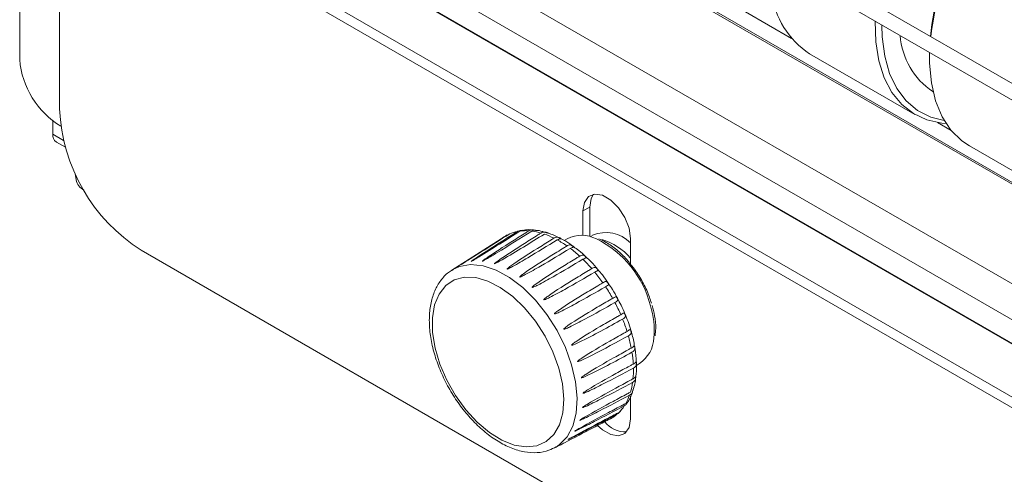
# Model space of a CAD drawing. Units: millimetres. Extents: x 191 to 8200, y 200 to 5740.
# Drawn here: x 4631 to 4768, y 2986 to 3049 of the extents above; entities that cross this region are included whole.
import ezdxf

# ---------------------------------------------------------------- set-up
doc = ezdxf.new("R2010")
doc.units = ezdxf.units.MM

msp = doc.modelspace()

# ---------------------------------------------------------------- linework, layer by layer
at = {"color": 7, "linetype": 'Continuous', "lineweight": 15, "ltscale": 20}
for p, q in [((4791.614, 3026.789), (4670.547, 3096.68)), ((4649.634, 3094.808), (5006.958, 2888.529)), ((4669.547, 3094.948), (4790.944, 3024.867)), ((4631.371, 3092.576), (4631.371, 3043.148)), ((5333.144, 2678.122), (4648.665, 3073.264)), ((4644.563, 3068.188), (5306.415, 2686.109)), ((4644.092, 3066.973), (5305.944, 2684.894)), ((4697.972, 3067.143), (4787.629, 3015.385)), ((4636.906, 3036.291), (4636.906, 3064.598)), ((4738.447, 3046.087), (4732.054, 3049.777)), ((4740.953, 3043.951), (4755.567, 3035.515)), ((4757.585, 3043.914), (4757.586, 3044.124)), ((4757.585, 3043.914), (4757.585, 3043.37)), ((4758.038, 3038.707), (4758.085, 3038.68)), ((4635.963, 3032.804), (4635.963, 3034.751)), ((4760.603, 3033.296), (4758.67, 3034.412)), ((4636.46, 3031.705), (4637.712, 3030.983)), ((4763.109, 3031.161), (4777.723, 3022.724)), ((4639.073, 3027.35), (4639.199, 3026.455)), ((4710.445, 3022.689), (4710.445, 3018.583)), ((4709.502, 3022.144), (4709.502, 3018.741)), ((4698.682, 3018.62), (4691.331, 3013.946)), ((4710.826, 3018.763), (4710.492, 3018.57)), ((4707.331, 3018.285), (4706.914, 3018.044)), ((4716.102, 3014.748), (4716.102, 3018.335)), ((5332.699, 2621.554), (4648.219, 3016.695)), ((4691.331, 3013.946), (4691.471, 3014.032)), ((4716.921, 3000.728), (4717.33, 3000.964)), ((4716.102, 2993.294), (4716.102, 2996.491)), ((4705.571, 2989.278), (4706.284, 2989.65)), ((4705.769, 2989.387), (4705.571, 2989.278))]:
    msp.add_line(p, q, dxfattribs=at)
at = {"color": 7, "linetype": 'Continuous', "lineweight": 0, "ltscale": 20}
for p, q in [((4640.96, 3085.991), (4994.985, 2881.617)), ((4992.816, 2877.861), (4638.791, 3082.235)), ((4648.314, 3073.372), (5332.793, 2678.231)), ((4637.458, 3031.941), (4635.963, 3032.804)), ((4709.502, 3022.144), (4710.445, 3022.689))]:
    msp.add_line(p, q, dxfattribs=at)
at = {"color": 7, "linetype": 'Continuous', "lineweight": 15, "ltscale": 20, "flags": 128}
for points in [[(4759.882, 3034.281), (4759.289, 3034.327), (4757.213, 3034.775), (4755.345, 3035.647), (4753.718, 3036.93), (4752.363, 3038.599), (4751.303, 3040.625), (4750.556, 3042.973), (4750.137, 3045.599), (4750.053, 3048.458), (4750.054, 3048.472)], [(4750.986, 3047.934), (4751.028, 3046.3), (4751.37, 3043.627), (4752.047, 3041.227), (4753.047, 3039.147), (4754.351, 3037.424), (4755.934, 3036.09), (4757.768, 3035.171), (4759.617, 3034.711)], [(4757.596, 3044.118), (4757.596, 3042.648), (4757.848, 3039.9), (4758.432, 3037.407), (4759.337, 3035.216), (4760.548, 3033.364), (4762.042, 3031.884), (4763.109, 3031.161)], [(4716.102, 3018.335), (4715.903, 3019.753), (4715.33, 3021.23), (4714.452, 3022.587), (4713.375, 3023.661), (4712.229, 3024.323), (4711.152, 3024.492), (4710.274, 3024.148), (4709.701, 3023.333), (4709.502, 3022.144)], [(4710.988, 3024.47), (4710.644, 3023.877), (4710.445, 3022.689)], [(4711.545, 2992.401), (4712.229, 2991.777), (4713.375, 2991.116), (4714.452, 2990.946), (4715.33, 2991.29), (4715.903, 2992.106), (4716.102, 2993.294)]]:
    msp.add_lwpolyline(points, dxfattribs=at)
at = {"color": 7, "linetype": 'Continuous', "lineweight": 0, "ltscale": 20, "flags": 128}
for points in [[(4691.471, 3014.032), (4692.369, 3014.442), (4693.926, 3014.716), (4695.643, 3014.547), (4697.462, 3013.94), (4699.32, 3012.918), (4701.155, 3011.514), (4702.904, 3009.776), (4704.507, 3007.764), (4705.91, 3005.546), (4707.064, 3003.197), (4707.932, 3000.798)], [(4706.152, 3000.358), (4705.337, 3002.599), (4704.247, 3004.788), (4702.922, 3006.847), (4701.408, 3008.702), (4699.76, 3010.286), (4698.039, 3011.54), (4696.306, 3012.42), (4694.624, 3012.895), (4693.054, 3012.946), (4691.653, 3012.572), (4690.47, 3011.787), (4689.55, 3010.619), (4688.925, 3009.11), (4688.617, 3007.315), (4688.638, 3005.298), (4688.988, 3003.133), (4689.653, 3000.897), (4690.609, 2998.672), (4691.822, 2996.538), (4693.249, 2994.572), (4694.837, 2992.845), (4696.529, 2991.42), (4698.263, 2990.347), (4699.979, 2989.667), (4701.612, 2989.403), (4703.104, 2989.565), (4704.402, 2990.147), (4705.459, 2991.128), (4706.235, 2992.473), (4706.704, 2994.132), (4706.847, 2996.047), (4706.661, 2998.148), (4706.152, 3000.358)], [(4707.932, 3000.798), (4708.482, 2998.43), (4708.697, 2996.173), (4708.569, 2994.106), (4708.103, 2992.297), (4707.314, 2990.809), (4706.228, 2989.693), (4705.769, 2989.387)]]:
    msp.add_lwpolyline(points, dxfattribs=at)
at = {"color": 7, "linetype": 'Continuous', "lineweight": 15, "ltscale": 400}
for centre, radius, start, end in [((4795.627, 3042.202), 38.153, 154.05364, 173.73382), ((4796.652, 3041.58), 39.192, 153.908, 173.02646), ((4747.189, 3053.637), 11.52, 185.84841, 237.2245), ((4763.733, 3047.223), 10.245, 184.19283, 236.22899), ((4643.288, 3044.118), 11.956, 184.6513, 238.72434), ((4661.365, 3037.349), 24.482, 182.47625, 237.52375), ((4637.04, 3032.629), 1.091, 170.78661, 237.90272), ((4641.174, 3026.852), 2.015, 191.37117, 243.37727), ((4701.289, 3014.522), 4.857, 117.97164, 122.45829), ((4701.395, 3014.267), 5.134, 101.01607, 113.38056), ((4709.336, 3014.402), 4.37, 62.08169, 117.31031), ((4712.708, 3014.465), 4.693, 43.68171, 113.64761), ((4709.487, 3009.8), 8.806, 41.30683, 72.52924), ((4714.809, 3004.741), 4.54, 303.72074, 357.63751), ((4711.021, 2997.662), 4.913, 298.00238, 310.73588), ((4715.359, 2995.078), 3.571, 217.33621, 273.20405)]:
    msp.add_arc(centre, radius, start, end, dxfattribs=at)
at = {"color": 7, "linetype": 'Continuous', "lineweight": 0, "ltscale": 400}
for centre, radius, start, end in [((4701.555, 3013.155), 6.258, 85.9827, 96.81593), ((4701.342, 3011.127), 8.299, 73.5058, 82.47903), ((4700.455, 3008.384), 11.184, 63.30777, 70.66167), ((4698.832, 3005.303), 14.668, 54.83332, 60.97131), ((4705.113, 3005.557), 14.169, 13.98719, 63.73979), ((4696.662, 3002.32), 18.359, 47.57038, 52.85346), ((4694.391, 2999.897), 21.68, 41.10049, 45.82948), ((4692.541, 2998.314), 24.115, 35.10534, 39.51055), ((4691.616, 2997.667), 25.245, 29.32085, 33.59367), ((4691.949, 2997.835), 24.872, 23.50873, 27.824), ((4708.469, 3005.606), 10.928, 354.47477, 17.99543), ((4693.631, 2998.528), 23.052, 17.4266, 21.96624), ((4696.455, 2999.359), 20.107, 10.80003, 15.7731), ((4699.968, 2999.961), 16.542, 3.2912, 8.95519), ((4703.612, 3000.096), 12.895, 354.46268, 1.1507), ((4706.819, 2999.71), 9.663, 343.78748, 351.8946), ((4709.187, 2998.954), 7.174, 330.74508, 340.63472), ((4710.549, 2998.142), 5.587, 315.20288, 326.88848)]:
    msp.add_arc(centre, radius, start, end, dxfattribs=at)
at = {"color": 7, "linetype": 'Continuous', "lineweight": 15, "ltscale": 20}
for points, knots in [([(4699.011, 3018.811), (4698.87, 3018.722), (4698.116, 3018.243), (4696.136, 3016.982), (4694.122, 3015.703), (4692.794, 3014.844), (4692.618, 3014.729), (4692.592, 3014.71), (4692.59, 3014.708), (4692.591, 3014.709), (4692.593, 3014.71), (4692.596, 3014.711), (4692.602, 3014.715), (4692.621, 3014.725), (4692.687, 3014.765), (4692.929, 3014.915), (4693.851, 3015.492), (4696.048, 3016.878), (4698.036, 3018.14), (4699.358, 3018.979)], [0, 0, 0, 0, 0.0320186, 0.1712758, 0.4537549, 0.4890758, 0.4979211, 0.4990279, 0.4995864, 0.499817, 0.5000482, 0.5002526, 0.5005685, 0.5011924, 0.5035765, 0.5130348, 0.5507013, 0.7012324, 1, 1, 1, 1]), ([(4700.415, 3019.306), (4700.273, 3019.216), (4699.515, 3018.735), (4697.528, 3017.467), (4695.508, 3016.183), (4694.186, 3015.293), (4694.013, 3015.171), (4693.989, 3015.147), (4693.986, 3015.143), (4693.986, 3015.142), (4693.987, 3015.141), (4693.99, 3015.142), (4693.994, 3015.143), (4694.002, 3015.146), (4694.029, 3015.159), (4694.123, 3015.209), (4694.468, 3015.41), (4695.775, 3016.205), (4697.953, 3017.563), (4699.857, 3018.765), (4700.812, 3019.369)], [0, 0, 0, 0, 0.03201838, 0.17127469, 0.45358543, 0.48887941, 0.49772132, 0.49882447, 0.49923071, 0.49963426, 0.49985891, 0.5000853, 0.50028895, 0.50062334, 0.50149348, 0.50487381, 0.51825942, 0.57167391, 0.78515935, 1, 1, 1, 1]), ([(4701.993, 3019.398), (4701.851, 3019.308), (4701.089, 3018.827), (4699.093, 3017.554), (4697.068, 3016.268), (4695.746, 3015.348), (4695.576, 3015.219), (4695.55, 3015.19), (4695.546, 3015.184), (4695.547, 3015.181), (4695.55, 3015.18), (4695.553, 3015.18), (4695.558, 3015.181), (4695.572, 3015.184), (4695.622, 3015.205), (4695.802, 3015.298), (4696.478, 3015.681), (4698.747, 3017.049), (4700.825, 3018.351), (4702.428, 3019.355)], [0, 0, 0, 0, 0.0320187, 0.17127648, 0.45334053, 0.48860722, 0.49744272, 0.4984568, 0.49930828, 0.49973635, 0.49995032, 0.50016351, 0.50042704, 0.50088131, 0.50232251, 0.50902337, 0.5356109, 0.64178534, 1, 1, 1, 1]), ([(4703.698, 3019.085), (4703.555, 3018.995), (4702.789, 3018.515), (4700.782, 3017.239), (4698.741, 3015.951), (4697.421, 3015.003), (4697.25, 3014.867), (4697.227, 3014.834), (4697.225, 3014.828), (4697.226, 3014.825), (4697.228, 3014.823), (4697.23, 3014.822), (4697.235, 3014.822), (4697.244, 3014.823), (4697.272, 3014.83), (4697.37, 3014.871), (4697.725, 3015.052), (4699.057, 3015.809), (4701.265, 3017.141), (4703.192, 3018.337), (4704.159, 3018.937)], [0, 0, 0, 0, 0.0320184, 0.1712747, 0.4535856, 0.4888794, 0.4977216, 0.498825, 0.4992306, 0.4996348, 0.4998586, 0.5000848, 0.500289, 0.5006234, 0.5014938, 0.5048736, 0.5182592, 0.5716738, 0.7851593, 1, 1, 1, 1]), ([(4700.999, 3019.44), (4700.935, 3019.442), (4700.743, 3019.448), (4700.558, 3019.391), (4700.437, 3019.319), (4700.415, 3019.306)], [0, 0, 0, 0, 0.2899476, 0.8663856, 1, 1, 1, 1]), ([(4700.812, 3019.369), (4700.925, 3019.429), (4701.048, 3019.494), (4701.164, 3019.496), (4701.174, 3019.496)], [0, 0, 0, 0, 0.91337712, 1, 1, 1, 1]), ([(4702.94, 3019.448), (4702.495, 3019.517), (4701.887, 3019.612), (4701.328, 3019.488), (4701.178, 3019.455)], [0, 0, 0, 0, 0.7308357, 1, 1, 1, 1]), ([(4702.934, 3019.459), (4702.925, 3019.46), (4702.898, 3019.463), (4702.83, 3019.478), (4702.723, 3019.501), (4702.562, 3019.531), (4702.329, 3019.54), (4702.137, 3019.483), (4702.016, 3019.411), (4701.993, 3019.398)], [0, 0, 0, 0, 0.033866, 0.0996253, 0.1907806, 0.3226249, 0.5439459, 0.9141818, 1, 1, 1, 1]), ([(4702.428, 3019.355), (4702.536, 3019.407), (4702.702, 3019.488), (4702.889, 3019.498), (4702.935, 3019.488), (4702.944, 3019.486)], [0, 0, 0, 0, 0.5933028, 0.9172133, 1, 1, 1, 1]), ([(4704.448, 3019.112), (4704.106, 3019.239), (4703.595, 3019.427), (4703.102, 3019.442), (4702.94, 3019.448)], [0, 0, 0, 0, 0.6711825, 1, 1, 1, 1]), ([(4704.704, 3019.079), (4704.705, 3019.079), (4704.71, 3019.078), (4704.691, 3019.082), (4704.649, 3019.094), (4704.585, 3019.115), (4704.508, 3019.142), (4704.403, 3019.177), (4704.249, 3019.216), (4704.028, 3019.229), (4703.842, 3019.17), (4703.721, 3019.098), (4703.698, 3019.085)], [0, 0, 0, 0, 0.0122793, 0.0773235, 0.142819, 0.1989512, 0.2534703, 0.3290625, 0.4383759, 0.6218756, 0.9288467, 1, 1, 1, 1]), ([(4706.383, 3018.312), (4706.016, 3018.518), (4705.371, 3018.882), (4704.726, 3019.043), (4704.448, 3019.112)], [0, 0, 0, 0, 0.5691165, 1, 1, 1, 1]), ([(4705.479, 3018.376), (4705.335, 3018.287), (4704.564, 3017.809), (4702.545, 3016.533), (4700.489, 3015.246), (4699.165, 3014.274), (4698.993, 3014.131), (4698.971, 3014.093), (4698.971, 3014.086), (4698.973, 3014.082), (4698.976, 3014.081), (4698.98, 3014.079), (4698.987, 3014.079), (4699.008, 3014.082), (4699.081, 3014.105), (4699.337, 3014.222), (4700.296, 3014.735), (4702.56, 3016.052), (4704.596, 3017.299), (4705.95, 3018.128)], [0, 0, 0, 0, 0.0320186, 0.1712758, 0.4537547, 0.4890755, 0.4979208, 0.4990277, 0.499586, 0.4998172, 0.5000484, 0.500253, 0.5005686, 0.5011931, 0.5035767, 0.5130351, 0.5507015, 0.7012325, 1, 1, 1, 1]), ([(4707.28, 3017.294), (4707.135, 3017.205), (4706.36, 3016.73), (4704.328, 3015.457), (4702.26, 3014.176), (4700.926, 3013.182), (4700.752, 3013.034), (4700.73, 3012.992), (4700.73, 3012.984), (4700.732, 3012.979), (4700.735, 3012.977), (4700.739, 3012.975), (4700.746, 3012.974), (4700.767, 3012.975), (4700.84, 3012.994), (4701.098, 3013.103), (4702.061, 3013.599), (4704.338, 3014.894), (4706.386, 3016.131), (4707.748, 3016.953)], [0, 0, 0, 0, 0.0320186, 0.1712758, 0.4537547, 0.4890756, 0.4979208, 0.4990279, 0.4995864, 0.4998167, 0.5000487, 0.5002524, 0.5005688, 0.5011927, 0.5035769, 0.513035, 0.5507015, 0.7012325, 1, 1, 1, 1]), ([(4706.46, 3018.31), (4706.454, 3018.315), (4706.443, 3018.324), (4706.394, 3018.351), (4706.331, 3018.384), (4706.255, 3018.421), (4706.155, 3018.465), (4706.01, 3018.51), (4705.803, 3018.523), (4705.623, 3018.461), (4705.502, 3018.39), (4705.479, 3018.376)], [0, 0, 0, 0, 0.06585128, 0.13217212, 0.18899191, 0.24420155, 0.32071956, 0.4313921, 0.61717393, 0.92796203, 1, 1, 1, 1]), ([(4705.95, 3018.128), (4706.058, 3018.181), (4706.225, 3018.263), (4706.39, 3018.289), (4706.454, 3018.293), (4706.456, 3018.3), (4706.456, 3018.301)], [0, 0, 0, 0, 0.5078235, 0.785063, 0.9775951, 1, 1, 1, 1]), ([(4708.226, 3017.159), (4707.863, 3017.439), (4707.258, 3017.906), (4706.633, 3018.196), (4706.383, 3018.312)], [0, 0, 0, 0, 0.600189, 1, 1, 1, 1]), ([(4707.748, 3016.953), (4707.854, 3017.007), (4708.018, 3017.09), (4708.176, 3017.127), (4708.229, 3017.15), (4708.23, 3017.175), (4708.201, 3017.207), (4708.152, 3017.246), (4708.091, 3017.289), (4708.018, 3017.335), (4707.924, 3017.386), (4707.791, 3017.435), (4707.598, 3017.445), (4707.425, 3017.379), (4707.303, 3017.307), (4707.28, 3017.294)], [0, 0, 0, 0, 0.1926861, 0.2978788, 0.3709364, 0.4194725, 0.4577058, 0.4961995, 0.5291869, 0.5612353, 0.6056578, 0.6699082, 0.7777606, 0.95818, 1, 1, 1, 1]), ([(4709.904, 3015.761), (4709.583, 3016.079), (4709.042, 3016.614), (4708.462, 3017.002), (4708.226, 3017.159)], [0, 0, 0, 0, 0.5939256, 1, 1, 1, 1]), ([(4716.107, 3014.741), (4715.938, 3014.962), (4715.359, 3015.721), (4714.214, 3016.768), (4712.899, 3017.757), (4712.057, 3018.112), (4711.716, 3018.256)], [0, 0, 0, 0, 0.1324971, 0.4555131, 0.7798267, 1, 1, 1, 1]), ([(4709.048, 3015.87), (4708.902, 3015.782), (4708.122, 3015.31), (4706.077, 3014.044), (4703.997, 3012.77), (4702.649, 3011.761), (4702.473, 3011.607), (4702.45, 3011.562), (4702.449, 3011.553), (4702.451, 3011.548), (4702.454, 3011.545), (4702.458, 3011.543), (4702.465, 3011.541), (4702.486, 3011.54), (4702.558, 3011.556), (4702.816, 3011.657), (4703.782, 3012.136), (4706.069, 3013.408), (4708.128, 3014.633), (4709.498, 3015.447)], [0, 0, 0, 0, 0.0320186, 0.1712758, 0.4537548, 0.4890757, 0.4979211, 0.4990278, 0.4995861, 0.4998173, 0.5000476, 0.5002523, 0.5005684, 0.5011927, 0.5035768, 0.5130349, 0.5507014, 0.7012324, 1, 1, 1, 1]), ([(4709.498, 3015.447), (4709.603, 3015.502), (4709.765, 3015.586), (4709.91, 3015.638), (4709.955, 3015.676), (4709.95, 3015.717), (4709.919, 3015.762), (4709.871, 3015.813), (4709.812, 3015.866), (4709.745, 3015.918), (4709.659, 3015.974), (4709.537, 3016.024), (4709.36, 3016.027), (4709.193, 3015.955), (4709.071, 3015.884), (4709.048, 3015.87)], [0, 0, 0, 0, 0.1926873, 0.2978788, 0.37093112, 0.41947696, 0.45770044, 0.49620345, 0.52918999, 0.56123348, 0.60565655, 0.66990864, 0.77776024, 0.95817982, 1, 1, 1, 1]), ([(4711.549, 3014.028), (4711.25, 3014.396), (4710.732, 3015.036), (4710.15, 3015.546), (4709.904, 3015.761)], [0, 0, 0, 0, 0.5763792, 1, 1, 1, 1]), ([(4719.011, 3009.376), (4718.923, 3009.652), (4718.632, 3010.555), (4717.933, 3012.068), (4717.033, 3013.616), (4716.357, 3014.437), (4716.107, 3014.741)], [0, 0, 0, 0, 0.14565, 0.475498, 0.8054946, 1, 1, 1, 1]), ([(4691.524, 3014.004), (4691.348, 3013.916), (4690.711, 3013.598), (4689.851, 3012.674), (4688.991, 3011.305), (4688.431, 3009.65), (4688.163, 3007.762), (4688.207, 3005.679), (4688.562, 3003.472), (4689.215, 3001.212), (4690.141, 2998.97), (4691.313, 2996.809), (4692.696, 2994.789), (4694.252, 2992.968), (4695.942, 2991.4), (4697.724, 2990.131), (4699.555, 2989.206), (4701.39, 2988.664), (4703.157, 2988.559), (4704.662, 2988.807), (4705.459, 2989.262), (4705.783, 2989.447)], [0, 0, 0, 0, 0.0199167, 0.0717102, 0.1236508, 0.1769643, 0.2319058, 0.2878751, 0.3441407, 0.4003073, 0.4563404, 0.512299, 0.5682712, 0.6243328, 0.6805796, 0.7371104, 0.7939784, 0.8510378, 0.9075667, 0.9625295, 1, 1, 1, 1]), ([(4710.728, 3014.149), (4710.582, 3014.061), (4709.797, 3013.594), (4707.739, 3012.336), (4705.647, 3011.074), (4704.282, 3010.053), (4704.102, 3009.896), (4704.078, 3009.848), (4704.077, 3009.838), (4704.078, 3009.832), (4704.081, 3009.829), (4704.085, 3009.826), (4704.092, 3009.823), (4704.112, 3009.821), (4704.183, 3009.834), (4704.439, 3009.928), (4705.406, 3010.392), (4707.7, 3011.64), (4709.77, 3012.851), (4711.146, 3013.656)], [0, 0, 0, 0, 0.0320186, 0.1712758, 0.4537547, 0.4890756, 0.4979208, 0.4990277, 0.4995864, 0.4998174, 0.5000478, 0.500253, 0.500569, 0.5011926, 0.5035768, 0.5130351, 0.5507015, 0.7012325, 1, 1, 1, 1]), ([(4711.146, 3013.656), (4711.251, 3013.712), (4711.411, 3013.797), (4711.544, 3013.866), (4711.582, 3013.921), (4711.574, 3013.976), (4711.543, 3014.034), (4711.497, 3014.095), (4711.443, 3014.155), (4711.382, 3014.213), (4711.305, 3014.271), (4711.197, 3014.318), (4711.035, 3014.312), (4710.873, 3014.233), (4710.751, 3014.162), (4710.728, 3014.149)], [0, 0, 0, 0, 0.19268559, 0.29787918, 0.37093144, 0.41947408, 0.45770089, 0.49620136, 0.52918393, 0.56123154, 0.60565708, 0.66990907, 0.77776038, 0.95818, 1, 1, 1, 1]), ([(4713.009, 3012.108), (4712.751, 3012.505), (4712.304, 3013.193), (4711.773, 3013.78), (4711.549, 3014.028)], [0, 0, 0, 0, 0.5776256, 1, 1, 1, 1]), ([(4712.27, 3012.182), (4712.123, 3012.095), (4711.334, 3011.633), (4709.264, 3010.387), (4707.159, 3009.136), (4705.774, 3008.109), (4705.591, 3007.95), (4705.565, 3007.9), (4705.563, 3007.889), (4705.564, 3007.883), (4705.566, 3007.879), (4705.57, 3007.876), (4705.576, 3007.873), (4705.596, 3007.869), (4705.665, 3007.88), (4705.919, 3007.969), (4706.884, 3008.418), (4709.182, 3009.643), (4711.261, 3010.839), (4712.644, 3011.635)], [0, 0, 0, 0, 0.03201858, 0.17127578, 0.45375472, 0.48907559, 0.49792093, 0.49902737, 0.49958633, 0.49981657, 0.50004795, 0.50025269, 0.50056869, 0.50119267, 0.50357691, 0.51303508, 0.55070149, 0.70123254, 1, 1, 1, 1]), ([(4712.644, 3011.635), (4712.747, 3011.691), (4712.906, 3011.778), (4713.03, 3011.865), (4713.062, 3011.936), (4713.052, 3012.006), (4713.023, 3012.075), (4712.981, 3012.145), (4712.933, 3012.211), (4712.88, 3012.272), (4712.813, 3012.329), (4712.718, 3012.371), (4712.571, 3012.352), (4712.415, 3012.266), (4712.293, 3012.195), (4712.27, 3012.182)], [0, 0, 0, 0, 0.1926854, 0.2978789, 0.3709311, 0.4194721, 0.4577013, 0.4961988, 0.529189, 0.561233, 0.6056581, 0.6699064, 0.7777604, 0.9581801, 1, 1, 1, 1]), ([(4714.281, 3010.025), (4714.068, 3010.438), (4713.693, 3011.166), (4713.216, 3011.823), (4713.009, 3012.108)], [0, 0, 0, 0, 0.56674068, 1, 1, 1, 1]), ([(4713.626, 3010.029), (4713.478, 3009.944), (4712.686, 3009.487), (4710.604, 3008.254), (4708.489, 3007.017), (4707.082, 3005.99), (4706.894, 3005.83), (4706.865, 3005.778), (4706.862, 3005.767), (4706.863, 3005.76), (4706.865, 3005.756), (4706.868, 3005.753), (4706.874, 3005.749), (4706.892, 3005.745), (4706.96, 3005.754), (4707.211, 3005.838), (4708.171, 3006.275), (4710.47, 3007.479), (4712.557, 3008.659), (4713.945, 3009.444)], [0, 0, 0, 0, 0.03201862, 0.17127584, 0.45375488, 0.48907583, 0.49792104, 0.49902792, 0.49958633, 0.49981696, 0.50004816, 0.50025324, 0.50056853, 0.50119249, 0.50357658, 0.51303488, 0.55070134, 0.70123241, 1, 1, 1, 1]), ([(4713.945, 3009.444), (4714.047, 3009.502), (4714.205, 3009.591), (4714.32, 3009.696), (4714.349, 3009.783), (4714.341, 3009.866), (4714.314, 3009.945), (4714.278, 3010.022), (4714.238, 3010.092), (4714.193, 3010.153), (4714.137, 3010.208), (4714.056, 3010.241), (4713.923, 3010.206), (4713.772, 3010.113), (4713.649, 3010.042), (4713.626, 3010.029)], [0, 0, 0, 0, 0.1926864, 0.2978776, 0.3709344, 0.4194699, 0.4577024, 0.4962011, 0.5291906, 0.5612337, 0.6056541, 0.6699099, 0.7777607, 0.95818, 1, 1, 1, 1]), ([(4715.33, 3007.834), (4715.168, 3008.251), (4714.876, 3009), (4714.464, 3009.709), (4714.281, 3010.025)], [0, 0, 0, 0, 0.55537714, 1, 1, 1, 1]), ([(4719.504, 3004.832), (4719.545, 3005.16), (4719.652, 3006.025), (4719.51, 3007.463), (4719.229, 3008.561), (4719.108, 3009.035)], [0, 0, 0, 0, 0.2579437, 0.6795449, 1, 1, 1, 1]), ([(4714.756, 3007.756), (4714.607, 3007.672), (4713.812, 3007.221), (4711.72, 3006.003), (4709.598, 3004.781), (4708.166, 3003.761), (4707.974, 3003.601), (4707.941, 3003.551), (4707.937, 3003.54), (4707.935, 3003.534), (4707.936, 3003.528), (4707.937, 3003.524), (4707.94, 3003.521), (4707.947, 3003.516), (4707.971, 3003.512), (4708.062, 3003.528), (4708.409, 3003.655), (4709.751, 3004.285), (4712.016, 3005.481), (4714.009, 3006.593), (4715.009, 3007.151)], [0, 0, 0, 0, 0.0320184, 0.1712747, 0.4535854, 0.4888793, 0.4977213, 0.4988245, 0.4992307, 0.4996343, 0.4998589, 0.5000853, 0.500289, 0.5006234, 0.5014935, 0.5048738, 0.5182594, 0.5716739, 0.7851593, 1, 1, 1, 1]), ([(4715.009, 3007.151), (4715.111, 3007.21), (4715.267, 3007.301), (4715.377, 3007.424), (4715.405, 3007.527), (4715.399, 3007.622), (4715.378, 3007.709), (4715.349, 3007.791), (4715.317, 3007.861), (4715.282, 3007.921), (4715.237, 3007.971), (4715.17, 3007.993), (4715.05, 3007.941), (4714.902, 3007.839), (4714.779, 3007.769), (4714.756, 3007.756)], [0, 0, 0, 0, 0.1926855, 0.2978797, 0.3709351, 0.4194755, 0.4576984, 0.4961984, 0.5291882, 0.5612357, 0.6056568, 0.669909, 0.7777621, 0.9581801, 1, 1, 1, 1]), ([(4716.158, 3005.613), (4716.035, 3006.015), (4715.808, 3006.76), (4715.481, 3007.496), (4715.33, 3007.834)], [0, 0, 0, 0, 0.5401336, 1, 1, 1, 1]), ([(4715.625, 3005.432), (4715.476, 3005.349), (4714.679, 3004.904), (4712.578, 3003.703), (4710.451, 3002.495), (4708.994, 3001.49), (4708.797, 3001.331), (4708.759, 3001.281), (4708.752, 3001.269), (4708.749, 3001.259), (4708.75, 3001.254), (4708.751, 3001.25), (4708.755, 3001.246), (4708.765, 3001.241), (4708.808, 3001.24), (4708.979, 3001.29), (4709.649, 3001.569), (4711.967, 3002.724), (4714.134, 3003.91), (4715.805, 3004.825)], [0, 0, 0, 0, 0.03201871, 0.17127649, 0.45334056, 0.48860725, 0.49744275, 0.49845697, 0.49930825, 0.49973632, 0.49995029, 0.50016348, 0.50042701, 0.50088128, 0.50232248, 0.50902334, 0.53561087, 0.64178531, 1, 1, 1, 1]), ([(4715.805, 3004.825), (4715.906, 3004.885), (4716.062, 3004.978), (4716.168, 3005.12), (4716.197, 3005.237), (4716.196, 3005.341), (4716.182, 3005.434), (4716.161, 3005.519), (4716.138, 3005.588), (4716.113, 3005.644), (4716.08, 3005.686), (4716.025, 3005.695), (4715.916, 3005.625), (4715.771, 3005.515), (4715.648, 3005.445), (4715.625, 3005.432)], [0, 0, 0, 0, 0.1926856, 0.2978812, 0.3709318, 0.4194735, 0.4577005, 0.496203, 0.5291942, 0.5612393, 0.6056601, 0.669909, 0.7777607, 0.95818, 1, 1, 1, 1]), ([(4716.673, 3003.355), (4716.562, 3003.956), (4716.424, 3004.704), (4716.202, 3005.463), (4716.158, 3005.613)], [0, 0, 0, 0, 0.8033946, 1, 1, 1, 1]), ([(4716.206, 3003.127), (4716.057, 3003.045), (4715.258, 3002.606), (4713.15, 3001.42), (4711.013, 3000.231), (4709.533, 2999.237), (4709.329, 2999.081), (4709.289, 2999.032), (4709.283, 2999.022), (4709.281, 2999.016), (4709.28, 2999.01), (4709.281, 2999.006), (4709.283, 2999.003), (4709.288, 2998.999), (4709.309, 2998.995), (4709.393, 2999.01), (4709.727, 2999.134), (4711.048, 2999.747), (4713.306, 3000.912), (4715.306, 3001.994), (4716.309, 3002.536)], [0, 0, 0, 0, 0.03201838, 0.17127473, 0.45358559, 0.48887943, 0.49772158, 0.49882497, 0.49923062, 0.49963484, 0.49985858, 0.50008505, 0.50028896, 0.50062336, 0.50149377, 0.50487364, 0.51825921, 0.57167381, 0.78515931, 1, 1, 1, 1]), ([(4716.309, 3002.536), (4716.409, 3002.598), (4716.563, 3002.694), (4716.669, 3002.852), (4716.702, 3002.981), (4716.707, 3003.093), (4716.701, 3003.19), (4716.69, 3003.274), (4716.676, 3003.341), (4716.661, 3003.391), (4716.639, 3003.423), (4716.596, 3003.417), (4716.496, 3003.327), (4716.352, 3003.209), (4716.23, 3003.14), (4716.206, 3003.127)], [0, 0, 0, 0, 0.192685, 0.2978788, 0.3709364, 0.4194739, 0.4577032, 0.4961978, 0.5291892, 0.5612332, 0.6056598, 0.6699081, 0.777759, 0.9581801, 1, 1, 1, 1]), ([(4716.901, 3001.182), (4716.884, 3001.786), (4716.865, 3002.494), (4716.698, 3003.244), (4716.673, 3003.355)], [0, 0, 0, 0, 0.8523151, 1, 1, 1, 1]), ([(4716.483, 3000.911), (4716.334, 3000.83), (4715.534, 3000.397), (4713.419, 2999.228), (4711.277, 2998.055), (4709.773, 2997.08), (4709.563, 2996.928), (4709.519, 2996.879), (4709.513, 2996.868), (4709.511, 2996.862), (4709.511, 2996.858), (4709.512, 2996.855), (4709.515, 2996.851), (4709.528, 2996.848), (4709.585, 2996.856), (4709.814, 2996.935), (4710.738, 2997.351), (4713.011, 2998.492), (4715.109, 2999.611), (4716.504, 3000.355)], [0, 0, 0, 0, 0.0320186, 0.1712758, 0.4537548, 0.4890757, 0.4979209, 0.4990278, 0.4995862, 0.4998174, 0.5000485, 0.5002531, 0.5005687, 0.5011926, 0.5035766, 0.513035, 0.5507014, 0.7012324, 1, 1, 1, 1]), ([(4716.882, 3001.235), (4716.878, 3001.233), (4716.858, 3001.225), (4716.77, 3001.114), (4716.629, 3000.993), (4716.506, 3000.924), (4716.483, 3000.911)], [0, 0, 0, 0, 0.0824893, 0.3822765, 0.8837596, 1, 1, 1, 1]), ([(4716.504, 3000.355), (4716.603, 3000.418), (4716.758, 3000.516), (4716.865, 3000.691), (4716.903, 3000.829), (4716.917, 3000.946), (4716.92, 3001.045), (4716.918, 3001.127), (4716.915, 3001.188), (4716.91, 3001.231), (4716.902, 3001.239), (4716.898, 3001.244)], [0, 0, 0, 0, 0.318143, 0.4918279, 0.6124454, 0.6925891, 0.7557078, 0.8192766, 0.8737386, 0.9266572, 1, 1, 1, 1]), ([(4716.817, 2999.096), (4716.893, 2999.664), (4716.982, 3000.332), (4716.911, 3001.071), (4716.901, 3001.182)], [0, 0, 0, 0, 0.8496517, 1, 1, 1, 1]), ([(4716.446, 2998.852), (4716.297, 2998.772), (4715.497, 2998.345), (4713.379, 2997.192), (4711.235, 2996.034), (4709.708, 2995.084), (4709.492, 2994.936), (4709.445, 2994.89), (4709.438, 2994.88), (4709.435, 2994.874), (4709.435, 2994.871), (4709.435, 2994.868), (4709.438, 2994.865), (4709.449, 2994.862), (4709.502, 2994.872), (4709.725, 2994.954), (4710.636, 2995.371), (4712.896, 2996.506), (4714.992, 2997.612), (4716.385, 2998.348)], [0, 0, 0, 0, 0.0320186, 0.1712758, 0.4537548, 0.4890756, 0.4979208, 0.4990279, 0.4995864, 0.4998167, 0.5000486, 0.5002525, 0.5005688, 0.5011928, 0.5035769, 0.5130351, 0.5507014, 0.7012325, 1, 1, 1, 1]), ([(4716.37, 2997.065), (4716.558, 2997.63), (4716.771, 2998.27), (4716.812, 2999.01), (4716.817, 2999.096)], [0, 0, 0, 0, 0.8832087, 1, 1, 1, 1]), ([(4716.385, 2998.348), (4716.484, 2998.412), (4716.638, 2998.512), (4716.749, 2998.7), (4716.796, 2998.846), (4716.818, 2998.966), (4716.831, 2999.063), (4716.841, 2999.141), (4716.847, 2999.195), (4716.851, 2999.228), (4716.848, 2999.236), (4716.824, 2999.195), (4716.736, 2999.067), (4716.592, 2998.934), (4716.469, 2998.865), (4716.446, 2998.852)], [0, 0, 0, 0, 0.1926863, 0.2978793, 0.370937, 0.4194699, 0.4577055, 0.4961993, 0.5291868, 0.5612386, 0.6056569, 0.6699074, 0.7777601, 0.9581799, 1, 1, 1, 1]), ([(4716.097, 2997.012), (4715.948, 2996.933), (4715.149, 2996.511), (4713.03, 2995.373), (4710.887, 2994.229), (4709.338, 2993.307), (4709.118, 2993.165), (4709.067, 2993.122), (4709.059, 2993.113), (4709.055, 2993.108), (4709.054, 2993.105), (4709.054, 2993.103), (4709.056, 2993.1), (4709.066, 2993.099), (4709.116, 2993.111), (4709.332, 2993.197), (4710.23, 2993.618), (4712.475, 2994.75), (4714.565, 2995.846), (4715.956, 2996.575)], [0, 0, 0, 0, 0.0320186, 0.1712759, 0.453755, 0.4890759, 0.4979213, 0.499028, 0.4995861, 0.4998176, 0.5000479, 0.5002526, 0.5005687, 0.5011923, 0.5035764, 0.5130347, 0.5507012, 0.7012323, 1, 1, 1, 1]), ([(4715.545, 2995.403), (4715.58, 2995.446), (4715.954, 2995.906), (4716.232, 2996.483), (4716.369, 2997.062), (4716.37, 2997.065)], [0, 0, 0, 0, 0.0944723, 0.9940065, 1, 1, 1, 1]), ([(4715.956, 2996.575), (4716.055, 2996.641), (4716.209, 2996.742), (4716.327, 2996.942), (4716.382, 2997.093), (4716.415, 2997.213), (4716.439, 2997.306), (4716.459, 2997.377), (4716.475, 2997.421), (4716.485, 2997.44), (4716.486, 2997.438), (4716.486, 2997.437)], [0, 0, 0, 0, 0.3362298, 0.5197842, 0.6472572, 0.7319674, 0.7986657, 0.8658517, 0.9234117, 0.9793261, 1, 1, 1, 1]), ([(4715.446, 2995.448), (4715.297, 2995.369), (4714.501, 2994.951), (4712.382, 2993.828), (4710.242, 2992.697), (4708.675, 2991.805), (4708.45, 2991.669), (4708.396, 2991.63), (4708.387, 2991.622), (4708.382, 2991.618), (4708.381, 2991.615), (4708.38, 2991.613), (4708.381, 2991.612), (4708.39, 2991.611), (4708.437, 2991.626), (4708.646, 2991.718), (4709.531, 2992.146), (4711.759, 2993.28), (4713.843, 2994.367), (4715.229, 2995.09)], [0, 0, 0, 0, 0.03201858, 0.17127579, 0.45375477, 0.48907569, 0.49792091, 0.49902778, 0.49958653, 0.49981754, 0.50004788, 0.50025309, 0.50056908, 0.50119272, 0.50357691, 0.51303494, 0.55070141, 0.70123248, 1, 1, 1, 1]), ([(4715.229, 2995.09), (4715.329, 2995.156), (4715.484, 2995.257), (4715.582, 2995.431), (4715.616, 2995.492)], [0, 0, 0, 0, 0.6483078, 1, 1, 1, 1]), ([(4714.514, 2994.206), (4714.365, 2994.128), (4713.571, 2993.713), (4711.456, 2992.602), (4709.32, 2991.482), (4707.739, 2990.621), (4707.509, 2990.493), (4707.452, 2990.458), (4707.442, 2990.451), (4707.437, 2990.448), (4707.435, 2990.446), (4707.434, 2990.445), (4707.435, 2990.444), (4707.442, 2990.445), (4707.486, 2990.464), (4707.689, 2990.561), (4708.561, 2991), (4710.771, 2992.139), (4712.847, 2993.22), (4714.227, 2993.939)], [0, 0, 0, 0, 0.0320186, 0.1712757, 0.4537546, 0.4890755, 0.497921, 0.4990275, 0.4995864, 0.4998167, 0.500048, 0.5002528, 0.5005688, 0.5011928, 0.503577, 0.5130352, 0.5507016, 0.7012326, 1, 1, 1, 1]), ([(4714.227, 2993.939), (4714.33, 2994.003), (4714.449, 2994.076), (4714.533, 2994.205), (4714.544, 2994.223)], [0, 0, 0, 0, 0.8611431, 1, 1, 1, 1]), ([(4714.717, 2994.374), (4714.675, 2994.327), (4714.617, 2994.261), (4714.537, 2994.218), (4714.514, 2994.206)], [0, 0, 0, 0, 0.7076714, 1, 1, 1, 1]), ([(4713.328, 2993.324), (4713.18, 2993.247), (4712.388, 2992.834), (4710.278, 2991.734), (4708.152, 2990.624), (4706.556, 2989.793), (4706.325, 2989.673), (4706.265, 2989.642), (4706.255, 2989.638), (4706.252, 2989.636)], [0, 0, 0, 0, 0.0640902, 0.3428352, 0.9082609, 0.9789613, 0.9966663, 0.9988811, 1, 1, 1, 1])]:
    msp.add_open_spline(points, degree=3, knots=knots, dxfattribs=at)

doc.saveas('drawing.dxf')
